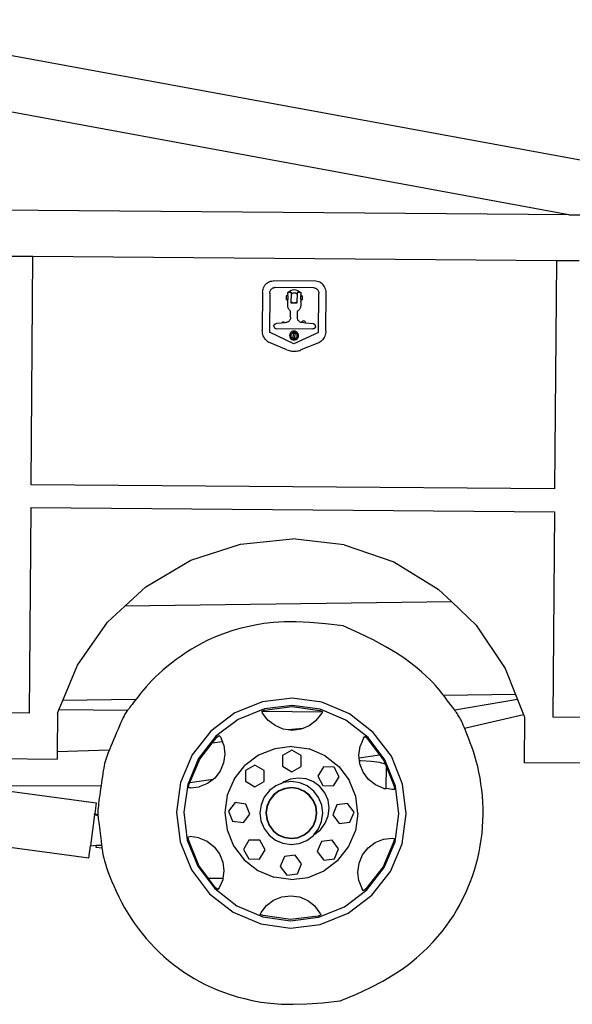
# Model space of a CAD drawing. Units: feet. Extents: x 27.5 to 76.4, y 30.9 to 52.9.
# Drawn here: x 54.2 to 58.3, y 31.5 to 38.7 of the extents above; entities that cross this region are included whole.
import ezdxf

# ---------------------------------------------------------------- set-up
doc = ezdxf.new("R2010")
doc.units = ezdxf.units.FT
doc.header["$MEASUREMENT"] = 0
doc.layers.add('Edges', color=7, linetype='Continuous')

# ---------------------------------------------------------------- blocks, each defined once
blk = doc.blocks.new('Bucket Truck rs')
at = {"layer": 'Edges'}
for p, q in [((7.2699, 1.4985), (-0.5909, 2.8779)), ((4.9232, 1.4985), (-0.9789, 2.5358)), ((4.9232, 1.4985), (-0.8071, 1.4985)), ((4.9232, 1.4985), (7.2699, 1.4985)), ((0.8444, 1.1652), (1.0111, 1.1652)), ((1.0111, -0.5015), (1.0111, 1.1652)), ((1.0111, 1.1652), (4.8341, 1.1652)), ((4.8341, 1.1652), (4.8341, -0.5015)), ((4.8341, 1.1652), (5.0008, 1.1652)), ((2.6915, 0.9268), (2.6935, 0.9373)), ((2.6935, 0.9373), (2.6967, 0.9476)), ((2.6967, 0.9476), (2.701, 0.9572)), ((2.701, 0.9572), (2.7065, 0.9662)), ((2.7065, 0.9662), (2.7131, 0.9743)), ((2.7131, 0.9743), (2.7205, 0.9814)), ((2.7205, 0.9814), (2.7287, 0.9874)), ((2.7287, 0.9874), (2.7376, 0.9922)), ((2.7376, 0.9922), (2.747, 0.9957)), ((2.747, 0.9957), (2.7567, 0.9978)), ((2.7478, 0.9296), (2.7505, 0.9342)), ((2.7505, 0.9342), (2.7538, 0.9383)), ((2.7538, 0.9383), (2.7576, 0.9419)), ((2.7567, 0.9978), (2.7666, 0.9985)), ((2.7576, 0.9419), (2.7618, 0.9449)), ((2.7618, 0.9449), (2.7662, 0.9473)), ((2.7662, 0.9473), (2.771, 0.9491)), ((3.0786, 0.9985), (2.7666, 0.9985)), ((2.771, 0.9491), (2.7759, 0.9501)), ((2.7759, 0.9501), (2.7809, 0.9505)), ((2.7811, 0.9504), (2.7809, 0.9505)), ((3.0635, 0.9505), (2.7811, 0.9504)), ((2.9215, 0.935), (2.9075, 0.933)), ((2.9355, 0.933), (2.9215, 0.935)), ((3.0635, 0.9505), (3.0685, 0.9501)), ((3.0685, 0.9501), (3.0734, 0.9491)), ((3.0734, 0.9491), (3.0782, 0.9473)), ((3.0782, 0.9473), (3.0827, 0.9449)), ((3.0885, 0.9978), (3.0786, 0.9985)), ((3.0827, 0.9449), (3.0868, 0.9419)), ((3.0868, 0.9419), (3.0906, 0.9383)), ((3.0982, 0.9957), (3.0885, 0.9978)), ((3.0906, 0.9383), (3.0939, 0.9342)), ((3.0939, 0.9342), (3.0967, 0.9296)), ((3.1076, 0.9922), (3.0982, 0.9957)), ((3.1165, 0.9874), (3.1076, 0.9922)), ((3.1247, 0.9814), (3.1165, 0.9874)), ((3.1321, 0.9743), (3.1247, 0.9814)), ((3.1387, 0.9662), (3.1321, 0.9743)), ((3.1442, 0.9572), (3.1387, 0.9662)), ((3.1485, 0.9476), (3.1442, 0.9572)), ((3.1517, 0.9373), (3.1485, 0.9476)), ((3.1537, 0.9268), (3.1517, 0.9373)), ((2.6909, 0.916), (2.6915, 0.9268)), ((2.6909, 0.916), (2.6909, 0.6368)), ((2.7426, 0.9088), (2.743, 0.9142)), ((2.7426, 0.9088), (2.7426, 0.6243)), ((2.743, 0.9142), (2.7439, 0.9196)), ((2.7439, 0.9196), (2.7455, 0.9247)), ((2.7455, 0.9247), (2.7478, 0.9296)), ((2.8693, 0.8915), (2.8632, 0.8915)), ((2.8632, 0.8915), (2.8632, 0.8645)), ((2.8688, 0.8645), (2.8632, 0.8645)), ((2.8688, 0.8649), (2.8688, 0.8645)), ((2.8747, 0.8645), (2.8688, 0.8645)), ((2.8688, 0.8645), (2.8693, 0.8608)), ((2.8693, 0.8913), (2.8692, 0.891)), ((2.8747, 0.9055), (2.8693, 0.8915)), ((2.8747, 0.8915), (2.8693, 0.8915)), ((2.8693, 0.8915), (2.8693, 0.8913)), ((2.8747, 0.9176), (2.8831, 0.9176)), ((2.8747, 0.9056), (2.8747, 0.9176)), ((2.8747, 0.9056), (2.8747, 0.9055)), ((2.8747, 0.8915), (2.8747, 0.9055)), ((2.8747, 0.8915), (2.8747, 0.8645)), ((2.8747, 0.8466), (2.8747, 0.8645)), ((2.8833, 0.9177), (2.8831, 0.9176)), ((2.8831, 0.9176), (2.8983, 0.9176)), ((2.8944, 0.9271), (2.8833, 0.9177)), ((2.9075, 0.933), (2.8944, 0.9271)), ((2.8983, 0.9176), (2.8983, 0.9014)), ((2.9051, 0.907), (2.8983, 0.9014)), ((2.8983, 0.9014), (2.8983, 0.8508)), ((2.913, 0.9106), (2.9051, 0.907)), ((2.9215, 0.9118), (2.913, 0.9106)), ((2.93, 0.9106), (2.9215, 0.9118)), ((2.9379, 0.907), (2.93, 0.9106)), ((2.9485, 0.9271), (2.9355, 0.933)), ((2.9447, 0.9014), (2.9379, 0.907)), ((2.9447, 0.9176), (2.9598, 0.9176)), ((2.9447, 0.9014), (2.9447, 0.9176)), ((2.9447, 0.8507), (2.9447, 0.9014)), ((2.9597, 0.9177), (2.9485, 0.9271)), ((2.9598, 0.9176), (2.9597, 0.9177)), ((2.9598, 0.9176), (2.9702, 0.9176)), ((2.9702, 0.9176), (2.9702, 0.9006)), ((2.9736, 0.8915), (2.9702, 0.9006)), ((2.9702, 0.9006), (2.9702, 0.8915)), ((2.9702, 0.8915), (2.9736, 0.8915)), ((2.9702, 0.8645), (2.9702, 0.8915)), ((2.9702, 0.8645), (2.9741, 0.8645)), ((2.9702, 0.8645), (2.9702, 0.8515)), ((2.9736, 0.8915), (2.9817, 0.8915)), ((2.9737, 0.8913), (2.9736, 0.8915)), ((2.9737, 0.891), (2.9737, 0.8913)), ((2.9737, 0.8608), (2.9741, 0.8645)), ((2.9741, 0.8645), (2.9742, 0.8649)), ((2.9741, 0.8645), (2.9817, 0.8645)), ((2.9817, 0.8645), (2.9817, 0.8915)), ((3.0967, 0.9296), (3.0989, 0.9247)), ((3.0989, 0.9247), (3.1005, 0.9196)), ((3.1005, 0.9196), (3.1014, 0.9142)), ((3.1014, 0.9142), (3.1018, 0.9088)), ((3.1018, 0.6243), (3.1018, 0.9088)), ((3.1543, 0.916), (3.1537, 0.9268)), ((3.1543, 0.6368), (3.1543, 0.916)), ((2.8693, 0.8608), (2.8747, 0.8466)), ((2.8747, 0.8466), (2.8747, 0.8465)), ((2.8747, 0.8217), (2.8747, 0.8465)), ((2.8749, 0.8175), (2.8747, 0.8217)), ((2.8754, 0.8134), (2.8749, 0.8175)), ((2.8762, 0.8093), (2.8754, 0.8134)), ((2.8773, 0.8053), (2.8762, 0.8093)), ((2.8786, 0.8014), (2.8773, 0.8053)), ((2.8803, 0.7977), (2.8786, 0.8014)), ((2.8823, 0.794), (2.8803, 0.7977)), ((2.8846, 0.7905), (2.8823, 0.794)), ((2.8871, 0.7872), (2.8846, 0.7905)), ((2.8983, 0.8508), (2.9051, 0.8451)), ((2.8983, 0.8508), (2.8983, 0.8403)), ((2.8983, 0.8403), (2.9215, 0.8403)), ((2.9051, 0.8451), (2.913, 0.8415)), ((2.913, 0.8415), (2.9215, 0.8403)), ((2.9215, 0.8403), (2.93, 0.8415)), ((2.9215, 0.8403), (2.9447, 0.8403)), ((2.93, 0.8415), (2.9379, 0.8451)), ((2.9379, 0.8451), (2.9447, 0.8507)), ((2.9447, 0.8403), (2.9447, 0.8507)), ((2.959, 0.7904), (2.9562, 0.7871)), ((2.9615, 0.794), (2.959, 0.7904)), ((2.9638, 0.7978), (2.9615, 0.794)), ((2.9657, 0.8017), (2.9638, 0.7978)), ((2.9673, 0.8058), (2.9657, 0.8017)), ((2.9685, 0.81), (2.9673, 0.8058)), ((2.9694, 0.8143), (2.9685, 0.81)), ((2.97, 0.8187), (2.9694, 0.8143)), ((2.9702, 0.8231), (2.97, 0.8187)), ((2.9702, 0.8515), (2.9737, 0.8608)), ((2.9702, 0.8515), (2.9702, 0.8231)), ((2.8898, 0.7841), (2.8871, 0.7872)), ((2.8928, 0.7812), (2.8898, 0.7841)), ((2.8935, 0.7195), (2.8916, 0.7154)), ((2.896, 0.7786), (2.8928, 0.7812)), ((2.8949, 0.7239), (2.8935, 0.7195)), ((2.8957, 0.7284), (2.8949, 0.7239)), ((2.896, 0.7329), (2.8957, 0.7284)), ((2.896, 0.7329), (2.896, 0.7786)), ((2.9497, 0.7811), (2.9462, 0.7786)), ((2.9462, 0.7329), (2.9462, 0.7786)), ((2.9465, 0.7284), (2.9462, 0.7329)), ((2.9473, 0.7239), (2.9465, 0.7284)), ((2.9487, 0.7196), (2.9473, 0.7239)), ((2.9505, 0.7155), (2.9487, 0.7196)), ((2.9531, 0.784), (2.9497, 0.7811)), ((2.9531, 0.784), (2.9562, 0.7871)), ((2.775, 0.6685), (2.7752, 0.6709)), ((2.775, 0.6685), (2.7752, 0.6662)), ((2.7752, 0.6709), (2.7756, 0.6733)), ((2.7752, 0.6662), (2.7756, 0.664)), ((2.7756, 0.6733), (2.7764, 0.6756)), ((2.7756, 0.664), (2.7764, 0.6618)), ((2.7764, 0.6756), (2.7774, 0.6778)), ((2.7764, 0.6618), (2.7774, 0.6598)), ((2.7774, 0.6778), (2.7787, 0.6798)), ((2.7774, 0.6598), (2.7786, 0.6579)), ((2.7786, 0.6579), (2.7801, 0.6562)), ((2.7787, 0.6798), (2.7802, 0.6817)), ((2.7801, 0.6562), (2.7818, 0.6547)), ((2.7802, 0.6817), (2.782, 0.6834)), ((2.7818, 0.6547), (2.7837, 0.6534)), ((2.782, 0.6834), (2.7839, 0.6848)), ((2.7837, 0.6534), (2.7858, 0.6524)), ((2.7839, 0.6848), (2.786, 0.686)), ((2.7858, 0.6524), (2.7879, 0.6517)), ((2.786, 0.686), (2.7883, 0.6869)), ((2.7879, 0.6517), (2.7901, 0.6513)), ((2.7883, 0.6869), (2.7906, 0.6875)), ((2.7901, 0.6513), (2.7924, 0.6511)), ((2.7906, 0.6875), (2.793, 0.6879)), ((2.7924, 0.6511), (3.0594, 0.6511)), ((2.8319, 0.6922), (2.793, 0.6879)), ((2.8555, 0.6949), (2.8319, 0.6922)), ((2.8338, 0.6948), (2.8319, 0.6922)), ((2.837, 0.6972), (2.8338, 0.6948)), ((2.8407, 0.6988), (2.837, 0.6972)), ((2.8447, 0.6993), (2.8407, 0.6988)), ((2.8487, 0.6988), (2.8447, 0.6993)), ((2.8525, 0.6972), (2.8487, 0.6988)), ((2.8555, 0.6949), (2.8525, 0.6972)), ((2.8627, 0.6957), (2.8555, 0.6949)), ((2.8671, 0.6964), (2.8627, 0.6957)), ((2.8715, 0.6978), (2.8671, 0.6964)), ((2.8757, 0.6996), (2.8715, 0.6978)), ((2.8796, 0.7019), (2.8757, 0.6996)), ((2.8832, 0.7047), (2.8796, 0.7019)), ((2.8864, 0.7079), (2.8832, 0.7047)), ((2.8893, 0.7115), (2.8864, 0.7079)), ((2.8916, 0.7154), (2.8893, 0.7115)), ((2.9529, 0.7116), (2.9505, 0.7155)), ((2.9558, 0.708), (2.9529, 0.7116)), ((2.959, 0.7049), (2.9558, 0.708)), ((2.9626, 0.7021), (2.959, 0.7049)), ((2.9665, 0.6998), (2.9626, 0.7021)), ((2.9707, 0.698), (2.9665, 0.6998)), ((2.9751, 0.6967), (2.9707, 0.698)), ((2.9763, 0.6965), (2.9751, 0.6967)), ((2.9778, 0.7006), (2.9763, 0.6968)), ((2.9763, 0.6968), (2.9763, 0.6965)), ((2.9795, 0.696), (2.9763, 0.6965)), ((2.9803, 0.7038), (2.9778, 0.7006)), ((3.0066, 0.6933), (2.9795, 0.696)), ((2.9835, 0.7062), (2.9803, 0.7038)), ((2.9872, 0.7078), (2.9835, 0.7062)), ((2.9912, 0.7083), (2.9872, 0.7078)), ((2.9952, 0.7078), (2.9912, 0.7083)), ((2.9989, 0.7062), (2.9952, 0.7078)), ((3.0021, 0.7038), (2.9989, 0.7062)), ((3.0046, 0.7006), (3.0021, 0.7038)), ((3.0061, 0.6968), (3.0046, 0.7006)), ((3.0066, 0.6933), (3.0061, 0.6968)), ((3.0628, 0.6876), (3.0066, 0.6933)), ((3.0619, 0.6512), (3.0594, 0.6511)), ((3.0643, 0.6517), (3.0619, 0.6512)), ((3.0651, 0.6872), (3.0628, 0.6876)), ((3.0666, 0.6524), (3.0643, 0.6517)), ((3.0674, 0.6866), (3.0651, 0.6872)), ((3.0689, 0.6533), (3.0666, 0.6524)), ((3.0696, 0.6856), (3.0674, 0.6866)), ((3.071, 0.6546), (3.0689, 0.6533)), ((3.0716, 0.6844), (3.0696, 0.6856)), ((3.0729, 0.656), (3.071, 0.6546)), ((3.0735, 0.683), (3.0716, 0.6844)), ((3.0747, 0.6577), (3.0729, 0.656)), ((3.0751, 0.6814), (3.0735, 0.683)), ((3.0763, 0.6596), (3.0747, 0.6577)), ((3.0766, 0.6795), (3.0751, 0.6814)), ((3.0776, 0.6616), (3.0763, 0.6596)), ((3.0778, 0.6775), (3.0766, 0.6795)), ((3.0787, 0.6638), (3.0776, 0.6616)), ((3.0788, 0.6754), (3.0778, 0.6775)), ((3.0796, 0.6661), (3.0787, 0.6638)), ((3.0795, 0.6731), (3.0788, 0.6754)), ((3.08, 0.6708), (3.0795, 0.6731)), ((3.0801, 0.6685), (3.0796, 0.6661)), ((3.0801, 0.6685), (3.08, 0.6708)), ((2.6913, 0.627), (2.6909, 0.6368)), ((2.6927, 0.6174), (2.6913, 0.627)), ((2.6949, 0.608), (2.6927, 0.6174)), ((2.6981, 0.5988), (2.6949, 0.608)), ((2.702, 0.5901), (2.6981, 0.5988)), ((2.7067, 0.5818), (2.702, 0.5901)), ((2.7122, 0.5741), (2.7067, 0.5818)), ((2.9222, 0.5413), (2.7426, 0.6243)), ((2.7434, 0.6246), (2.7434, 0.6248)), ((2.891, 0.6096), (2.8899, 0.6011)), ((2.8899, 0.6011), (2.891, 0.5926)), ((2.8942, 0.6175), (2.891, 0.6096)), ((2.891, 0.5926), (2.8942, 0.5847)), ((2.8995, 0.6243), (2.8942, 0.6175)), ((2.8942, 0.5847), (2.8995, 0.5779)), ((2.9, 0.6063), (2.8992, 0.6003)), ((2.8992, 0.6003), (2.9, 0.5943)), ((2.9063, 0.6295), (2.8995, 0.6243)), ((2.8995, 0.5779), (2.9063, 0.5726)), ((2.9023, 0.6119), (2.9, 0.6063)), ((2.9, 0.5943), (2.9023, 0.5888)), ((2.906, 0.6167), (2.9023, 0.6119)), ((2.9023, 0.5888), (2.906, 0.584)), ((2.9108, 0.6204), (2.906, 0.6167)), ((2.906, 0.584), (2.9108, 0.5803)), ((2.9142, 0.6328), (2.9063, 0.6295)), ((2.9163, 0.6227), (2.9108, 0.6204)), ((2.9108, 0.5803), (2.9163, 0.578)), ((2.9227, 0.6339), (2.9142, 0.6328)), ((2.9223, 0.6235), (2.9163, 0.6227)), ((2.9163, 0.578), (2.9223, 0.5772)), ((2.9177, 0.5833), (2.9177, 0.6181)), ((2.9177, 0.6181), (2.9274, 0.6181)), ((2.9274, 0.5833), (2.9177, 0.5833)), ((3.1018, 0.6243), (2.9222, 0.5413)), ((2.9283, 0.6227), (2.9223, 0.6235)), ((2.9223, 0.5772), (2.9283, 0.578)), ((2.9312, 0.6328), (2.9227, 0.6339)), ((2.9274, 0.6181), (2.9274, 0.5833)), ((2.9339, 0.6204), (2.9283, 0.6227)), ((2.9283, 0.578), (2.9339, 0.5803)), ((2.9391, 0.6295), (2.9312, 0.6328)), ((2.9387, 0.6167), (2.9339, 0.6204)), ((2.9339, 0.5803), (2.9387, 0.584)), ((2.9424, 0.6119), (2.9387, 0.6167)), ((2.9387, 0.584), (2.9424, 0.5888)), ((2.9459, 0.6243), (2.9391, 0.6295)), ((2.9391, 0.5726), (2.9459, 0.5779)), ((2.9447, 0.6063), (2.9424, 0.6119)), ((2.9424, 0.5888), (2.9447, 0.5943)), ((2.9455, 0.6003), (2.9447, 0.6063)), ((2.9447, 0.5943), (2.9455, 0.6003)), ((2.9511, 0.6175), (2.9459, 0.6243)), ((2.9459, 0.5779), (2.9511, 0.5847)), ((2.9544, 0.6096), (2.9511, 0.6175)), ((2.9511, 0.5847), (2.9544, 0.5926)), ((2.9555, 0.6011), (2.9544, 0.6096)), ((2.9544, 0.5926), (2.9555, 0.6011)), ((3.1385, 0.5818), (3.133, 0.5741)), ((3.1432, 0.5901), (3.1385, 0.5818)), ((3.1471, 0.5988), (3.1432, 0.5901)), ((3.1503, 0.608), (3.1471, 0.5988)), ((3.1525, 0.6174), (3.1503, 0.608)), ((3.1539, 0.627), (3.1525, 0.6174)), ((3.1543, 0.6368), (3.1539, 0.627)), ((2.7184, 0.567), (2.7122, 0.5741)), ((2.7252, 0.5607), (2.7184, 0.567)), ((2.7325, 0.5551), (2.7252, 0.5607)), ((2.7403, 0.5504), (2.7325, 0.5551)), ((2.7486, 0.5466), (2.7403, 0.5504)), ((2.8718, 0.497), (2.7486, 0.5466)), ((2.9063, 0.5726), (2.9142, 0.5694)), ((2.9142, 0.5694), (2.9227, 0.5682)), ((2.9227, 0.5682), (2.9312, 0.5694)), ((2.9312, 0.5694), (2.9391, 0.5726)), ((3.0966, 0.5466), (2.9734, 0.497)), ((3.1049, 0.5504), (3.0966, 0.5466)), ((3.1127, 0.5551), (3.1049, 0.5504)), ((3.12, 0.5607), (3.1127, 0.5551)), ((3.1268, 0.567), (3.12, 0.5607)), ((3.133, 0.5741), (3.1268, 0.567)), ((2.8718, 0.497), (2.88, 0.494)), ((2.88, 0.494), (2.8883, 0.4915)), ((2.8883, 0.4915), (2.8968, 0.4896)), ((2.8968, 0.4896), (2.9054, 0.4882)), ((2.9054, 0.4882), (2.914, 0.4874)), ((2.914, 0.4874), (2.9226, 0.4871)), ((2.9226, 0.4871), (2.9312, 0.4874)), ((2.9312, 0.4874), (2.9399, 0.4882)), ((2.9399, 0.4882), (2.9484, 0.4896)), ((2.9484, 0.4896), (2.9569, 0.4915)), ((2.9569, 0.4915), (2.9652, 0.494)), ((2.9652, 0.494), (2.9734, 0.497)), ((4.8341, -0.5015), (1.0111, -0.5015)), ((1.0111, -0.6682), (1.0111, -2.1682)), ((1.0111, -0.6682), (4.8341, -0.6682)), ((4.8341, -0.6682), (4.8341, -2.1682)), ((2.1817, -1.0435), (2.5434, -0.9223)), ((2.5434, -0.9223), (2.9226, -0.8813)), ((3.3019, -0.9223), (2.9226, -0.8813)), ((3.3019, -0.9223), (3.6635, -1.0435)), ((1.8543, -1.2391), (2.1817, -1.0435)), ((3.6635, -1.0435), (3.991, -1.2391)), ((1.7023, -1.3819), (1.8543, -1.2391)), ((3.991, -1.2391), (4.0897, -1.3318)), ((4.0897, -1.3318), (1.7023, -1.3819)), ((4.0897, -1.3318), (4.269, -1.5002)), ((1.5762, -1.5002), (1.7023, -1.3819)), ((1.3604, -1.8148), (1.5762, -1.5002)), ((4.269, -1.5002), (4.4848, -1.8148)), ((1.2552, -2.0737), (1.3604, -1.8148)), ((4.4848, -1.8148), (4.5619, -2.0044)), ((4.5619, -2.0044), (4.0361, -2.0155)), ((4.5619, -2.0044), (4.5769, -2.0414)), ((1.2271, -2.1431), (1.2552, -2.0737)), ((1.7895, -2.0625), (1.2552, -2.0737)), ((2.7136, -2.0711), (2.5112, -2.1549)), ((2.9309, -2.0425), (2.7136, -2.0711)), ((3.1481, -2.0711), (2.9309, -2.0425)), ((3.3505, -2.1549), (3.1481, -2.0711)), ((4.5769, -2.0414), (4.1178, -2.1219)), ((4.5769, -2.0414), (4.6211, -2.1504)), ((1.2169, -2.1682), (1.2271, -2.1431)), ((1.7277, -2.1431), (1.2271, -2.1431)), ((2.7276, -2.1231), (2.5381, -2.2016)), ((2.7094, -2.1403), (2.7299, -2.1318)), ((2.7106, -2.1431), (2.7094, -2.1403)), ((3.1511, -2.1431), (2.7106, -2.1431)), ((2.7151, -2.1539), (2.7106, -2.1431)), ((2.7547, -2.2055), (2.7151, -2.1539)), ((2.9309, -2.0963), (2.7276, -2.1231)), ((2.7299, -2.1318), (2.9309, -2.1053)), ((3.1341, -2.1231), (2.9309, -2.0963)), ((2.9309, -2.1053), (3.1318, -2.1318)), ((3.107, -2.2055), (3.1466, -2.1539)), ((3.1318, -2.1318), (3.1523, -2.1403)), ((3.3236, -2.2016), (3.1341, -2.1231)), ((3.1511, -2.1431), (3.1466, -2.1539)), ((3.1523, -2.1403), (3.1511, -2.1431)), ((4.1898, -2.2518), (4.6211, -2.1504)), ((4.6211, -2.1504), (4.6284, -2.1682)), ((1.0111, -2.1682), (-3.6294, -2.1682)), ((1.2169, -2.1682), (1.2169, -2.4484)), ((2.5112, -2.1549), (2.3374, -2.2883)), ((2.5381, -2.2016), (2.3755, -2.3264)), ((2.8063, -2.2451), (2.7547, -2.2055)), ((3.107, -2.2055), (3.0554, -2.2451)), ((3.4862, -2.3264), (3.3236, -2.2016)), ((3.5243, -2.2883), (3.3505, -2.1549)), ((4.6284, -2.1682), (4.6284, -2.5015)), ((7.1674, -2.1682), (4.8341, -2.1682)), ((2.3374, -2.2883), (2.204, -2.4621)), ((2.8664, -2.27), (2.8063, -2.2451)), ((2.9021, -2.2747), (2.8664, -2.27)), ((3.0097, -2.2641), (2.9021, -2.2747)), ((2.9309, -2.2785), (2.9021, -2.2747)), ((2.9953, -2.27), (2.9309, -2.2785)), ((3.0097, -2.2641), (2.9953, -2.27)), ((3.0554, -2.2451), (3.0097, -2.2641)), ((3.6577, -2.4621), (3.5243, -2.2883)), ((2.3755, -2.3264), (2.2507, -2.489)), ((2.3486, -2.3761), (2.3818, -2.3327)), ((2.4228, -2.3658), (2.3486, -2.3761)), ((2.3818, -2.3327), (2.3994, -2.3192)), ((2.3994, -2.3192), (2.4084, -2.331)), ((2.4084, -2.331), (2.4228, -2.3658)), ((2.4333, -2.3911), (2.4228, -2.3658)), ((3.4533, -2.331), (3.4284, -2.3911)), ((3.4533, -2.331), (3.4623, -2.3192)), ((3.4799, -2.3327), (3.4623, -2.3192)), ((3.4799, -2.3327), (3.571, -2.4515)), ((3.611, -2.489), (3.4862, -2.3264)), ((1.5965, -2.4339), (1.2169, -2.4484)), ((2.2584, -2.4935), (2.3486, -2.3761)), ((2.4333, -2.3911), (2.4418, -2.4555)), ((2.8053, -2.4131), (2.6882, -2.4615)), ((2.9309, -2.3965), (2.8053, -2.4131)), ((2.9309, -2.4228), (2.8627, -2.4621)), ((2.9309, -2.3965), (3.0564, -2.4131)), ((2.999, -2.4621), (2.9309, -2.4228)), ((3.1735, -2.4615), (3.0564, -2.4131)), ((3.4199, -2.4555), (3.4284, -2.3911)), ((0.3593, -2.5015), (1.2169, -2.5015)), ((1.2169, -2.4484), (1.2169, -2.5015)), ((2.204, -2.4621), (2.1201, -2.6645)), ((2.2507, -2.489), (2.1722, -2.6785)), ((2.1872, -2.6655), (2.2584, -2.4935)), ((2.4418, -2.4555), (2.4333, -2.52)), ((2.6882, -2.4615), (2.5877, -2.5387)), ((2.8627, -2.4621), (2.8627, -2.5408)), ((2.999, -2.5408), (2.999, -2.4621)), ((3.1735, -2.4615), (3.274, -2.5387)), ((3.4224, -2.4745), (3.4199, -2.4555)), ((3.4224, -2.4745), (3.571, -2.4515)), ((3.4253, -2.4967), (3.4224, -2.4745)), ((3.4344, -2.4967), (3.4253, -2.4967)), ((3.4284, -2.52), (3.4253, -2.4967)), ((3.5099, -2.5), (3.4344, -2.4967)), ((3.5747, -2.5091), (3.5099, -2.5)), ((3.571, -2.4515), (3.6033, -2.4935)), ((3.6139, -2.5192), (3.5747, -2.5091)), ((3.6033, -2.4935), (3.6139, -2.5192)), ((3.6895, -2.6785), (3.611, -2.489)), ((3.7416, -2.6645), (3.6577, -2.4621)), ((7.5008, -2.5015), (4.6284, -2.5015)), ((2.4084, -2.5801), (2.3688, -2.6317)), ((2.4333, -2.52), (2.4084, -2.5801)), ((2.5106, -2.6391), (2.5877, -2.5387)), ((2.6619, -2.5342), (2.5938, -2.5735)), ((2.5938, -2.5735), (2.5938, -2.6522)), ((2.7301, -2.5735), (2.6619, -2.5342)), ((2.7301, -2.6522), (2.7301, -2.5735)), ((2.8627, -2.5408), (2.9309, -2.5801)), ((2.9309, -2.5801), (2.999, -2.5408)), ((3.162, -2.5438), (3.1211, -2.611)), ((3.2407, -2.5456), (3.162, -2.5438)), ((3.2784, -2.6147), (3.2407, -2.5456)), ((3.274, -2.5387), (3.3511, -2.6391)), ((3.4533, -2.5801), (3.4284, -2.52)), ((3.4929, -2.6317), (3.4533, -2.5801)), ((3.6139, -2.5192), (3.62, -2.534)), ((3.62, -2.534), (3.62, -2.6983)), ((3.62, -2.534), (3.6808, -2.6808)), ((1.4547, -3.2223), (-3.1912, -2.6364)), ((2.1872, -2.6655), (2.325, -2.6442)), ((2.3508, -2.6456), (2.3172, -2.6713)), ((2.325, -2.6442), (2.3595, -2.6389)), ((2.3508, -2.6456), (2.325, -2.6442)), ((2.3595, -2.6389), (2.3508, -2.6456)), ((2.3688, -2.6317), (2.3595, -2.6389)), ((2.5106, -2.6391), (2.4622, -2.7562)), ((2.5938, -2.6522), (2.6619, -2.6915)), ((2.6619, -2.6915), (2.7301, -2.6522)), ((2.9228, -2.6347), (2.8697, -2.658)), ((2.9309, -2.6526), (2.8715, -2.6604)), ((2.9801, -2.6259), (2.9228, -2.6347)), ((2.9902, -2.6604), (2.9309, -2.6526)), ((3.0376, -2.6323), (2.9801, -2.6259)), ((3.0916, -2.6533), (3.0376, -2.6323)), ((3.1383, -2.6876), (3.0916, -2.6533)), ((3.1211, -2.611), (3.1589, -2.68)), ((3.2375, -2.6819), (3.2784, -2.6147)), ((3.3995, -2.7562), (3.3511, -2.6391)), ((3.5445, -2.6713), (3.4929, -2.6317)), ((0.5951, -2.7036), (1.5397, -2.6906)), ((0.5951, -2.7036), (1.5045, -2.8183)), ((2.1201, -2.6645), (2.0915, -2.8818)), ((2.1722, -2.6785), (2.1454, -2.8818)), ((2.178, -2.7028), (2.1809, -2.6808)), ((2.1926, -2.7047), (2.178, -2.7028)), ((2.1809, -2.6808), (2.1872, -2.6655)), ((2.1926, -2.7047), (2.2571, -2.6962)), ((2.3172, -2.6713), (2.2571, -2.6962)), ((2.7688, -2.7197), (2.7324, -2.7672)), ((2.8163, -2.6833), (2.7688, -2.7197)), ((2.8378, -2.7205), (2.7992, -2.7501)), ((2.8391, -2.7228), (2.801, -2.7519)), ((2.8615, -2.6646), (2.8163, -2.6833)), ((2.8827, -2.7019), (2.8378, -2.7205)), ((2.8833, -2.7044), (2.8391, -2.7228)), ((2.8697, -2.658), (2.8615, -2.6646)), ((2.8715, -2.6604), (2.8615, -2.6646)), ((2.9309, -2.6956), (2.8827, -2.7019)), ((2.9309, -2.6982), (2.8833, -2.7044)), ((2.979, -2.7019), (2.9309, -2.6956)), ((2.9784, -2.7044), (2.9309, -2.6982)), ((3.0227, -2.7228), (2.9784, -2.7044)), ((3.0239, -2.7205), (2.979, -2.7019)), ((3.0454, -2.6833), (2.9902, -2.6604)), ((3.0607, -2.7519), (3.0227, -2.7228)), ((3.0625, -2.7501), (3.0239, -2.7205)), ((3.0929, -2.7197), (3.0454, -2.6833)), ((3.1293, -2.7672), (3.0929, -2.7197)), ((3.1745, -2.7328), (3.1383, -2.6876)), ((3.1589, -2.68), (3.2375, -2.6819)), ((3.6046, -2.6962), (3.5445, -2.6713)), ((3.6046, -2.6962), (3.62, -2.6983)), ((3.6691, -2.7047), (3.62, -2.6983)), ((3.6837, -2.7028), (3.6691, -2.7047)), ((3.6808, -2.6808), (3.6837, -2.7028)), ((3.7163, -2.8818), (3.6895, -2.6785)), ((3.7702, -2.8818), (3.7416, -2.6645)), ((2.4622, -2.7562), (2.4456, -2.8818)), ((2.7324, -2.7672), (2.7095, -2.8224)), ((2.7696, -2.7887), (2.751, -2.8336)), ((2.7719, -2.79), (2.7535, -2.8342)), ((2.7992, -2.7501), (2.7696, -2.7887)), ((2.801, -2.7519), (2.7719, -2.79)), ((3.0899, -2.79), (3.0607, -2.7519)), ((3.0921, -2.7887), (3.0625, -2.7501)), ((3.1082, -2.8342), (3.0899, -2.79)), ((3.1107, -2.8336), (3.0921, -2.7887)), ((3.1522, -2.8224), (3.1293, -2.7672)), ((3.1978, -2.7859), (3.1745, -2.7328)), ((3.2066, -2.8432), (3.1978, -2.7859)), ((3.4161, -2.8818), (3.3995, -2.7562)), ((1.5045, -2.8183), (1.4949, -2.8967)), ((2.5204, -2.8091), (2.4725, -2.8715)), ((2.4725, -2.8715), (2.5026, -2.9442)), ((2.5984, -2.8193), (2.5204, -2.8091)), ((2.6286, -2.892), (2.5984, -2.8193)), ((2.7095, -2.8224), (2.7017, -2.8818)), ((2.751, -2.8336), (2.7447, -2.8818)), ((2.7535, -2.8342), (2.7473, -2.8818)), ((3.1145, -2.8818), (3.1082, -2.8342)), ((3.117, -2.8818), (3.1107, -2.8336)), ((3.16, -2.8818), (3.1522, -2.8224)), ((3.2002, -2.9007), (3.2066, -2.8432)), ((3.2633, -2.8193), (3.2332, -2.892)), ((3.3413, -2.8091), (3.2633, -2.8193)), ((3.3892, -2.8715), (3.3413, -2.8091)), ((3.3591, -2.9442), (3.3892, -2.8715)), ((1.4941, -2.903), (1.4659, -3.1314)), ((1.4941, -2.903), (1.4949, -2.8967)), ((1.5186, -2.9124), (1.4941, -2.903)), ((1.4949, -2.8967), (1.5176, -2.9052)), ((2.0915, -2.8818), (2.1201, -3.099)), ((2.1454, -2.8818), (2.1722, -3.085)), ((2.4456, -2.8818), (2.4622, -3.0073)), ((2.5026, -2.9442), (2.5807, -2.9545)), ((2.5807, -2.9545), (2.6286, -2.892)), ((2.7017, -2.8818), (2.7095, -2.9411)), ((2.7095, -2.9411), (2.7324, -2.9963)), ((2.7447, -2.8818), (2.751, -2.9299)), ((2.7473, -2.8818), (2.7535, -2.9293)), ((2.751, -2.9299), (2.7696, -2.9748)), ((2.7535, -2.9293), (2.7719, -2.9736)), ((3.0899, -2.9736), (3.1082, -2.9293)), ((3.0921, -2.9748), (3.1107, -2.9299)), ((3.1082, -2.9293), (3.1145, -2.8818)), ((3.1107, -2.9299), (3.117, -2.8818)), ((3.1293, -2.9963), (3.1522, -2.9411)), ((3.1522, -2.9411), (3.16, -2.8818)), ((3.1792, -2.9547), (3.2002, -2.9007)), ((3.2332, -2.892), (3.2811, -2.9545)), ((3.2811, -2.9545), (3.3591, -2.9442)), ((3.4161, -2.8818), (3.3995, -3.0073)), ((3.6895, -3.085), (3.7163, -2.8818)), ((3.7416, -3.099), (3.7702, -2.8818)), ((2.4622, -3.0073), (2.5106, -3.1244)), ((2.7324, -2.9963), (2.7688, -3.0438)), ((2.7696, -2.9748), (2.7992, -3.0134)), ((2.7719, -2.9736), (2.801, -3.0116)), ((2.7992, -3.0134), (2.8378, -3.043)), ((2.801, -3.0116), (2.8391, -3.0408)), ((3.0227, -3.0408), (3.0607, -3.0116)), ((3.0239, -3.043), (3.0625, -3.0134)), ((3.0607, -3.0116), (3.0899, -2.9736)), ((3.0625, -3.0134), (3.0921, -2.9748)), ((3.0966, -3.039), (3.1293, -2.9963)), ((3.0997, -3.0377), (3.1449, -3.0014)), ((3.1449, -3.0014), (3.1792, -2.9547)), ((3.3511, -3.1244), (3.3995, -3.0073)), ((2.1722, -3.085), (2.2507, -3.2745)), ((2.178, -3.0607), (2.1926, -3.0588)), ((2.1809, -3.0827), (2.178, -3.0607)), ((2.2584, -3.27), (2.1809, -3.0827)), ((2.2571, -3.0673), (2.1926, -3.0588)), ((2.2571, -3.0673), (2.3172, -3.0922)), ((2.6226, -3.0825), (2.5832, -3.1507)), ((2.7013, -3.0825), (2.6226, -3.0825)), ((2.7406, -3.1507), (2.7013, -3.0825)), ((2.7688, -3.0438), (2.8163, -3.0802)), ((2.8163, -3.0802), (2.8715, -3.1031)), ((2.8378, -3.043), (2.8827, -3.0616)), ((2.8391, -3.0408), (2.8833, -3.0591)), ((2.8827, -3.0616), (2.9309, -3.0679)), ((2.8833, -3.0591), (2.9309, -3.0654)), ((2.9309, -3.0654), (2.9784, -3.0591)), ((2.9309, -3.0679), (2.979, -3.0616)), ((2.9784, -3.0591), (3.0227, -3.0408)), ((2.979, -3.0616), (3.0239, -3.043)), ((2.9902, -3.1031), (3.0454, -3.0802)), ((3.0454, -3.0802), (3.0929, -3.0438)), ((3.0929, -3.0438), (3.0966, -3.039)), ((3.0966, -3.039), (3.0997, -3.0377)), ((3.1519, -3.0883), (3.1218, -3.161)), ((3.2299, -3.078), (3.1519, -3.0883)), ((3.2778, -3.1404), (3.2299, -3.078)), ((3.5445, -3.0922), (3.6046, -3.0673)), ((3.6808, -3.0827), (3.6033, -3.27)), ((3.6046, -3.0673), (3.6691, -3.0588)), ((3.611, -3.2745), (3.6895, -3.085)), ((3.6691, -3.0588), (3.6837, -3.0607)), ((3.6837, -3.0607), (3.6808, -3.0827)), ((1.4547, -3.2223), (1.4659, -3.1314)), ((1.4659, -3.1314), (1.5102, -3.1283)), ((1.508, -3.1443), (1.5102, -3.1283)), ((1.5498, -3.1496), (1.508, -3.1443)), ((1.5102, -3.1283), (1.5466, -3.1258)), ((2.1201, -3.099), (2.204, -3.3014)), ((2.3172, -3.0922), (2.3688, -3.1318)), ((2.3688, -3.1318), (2.4084, -3.1834)), ((2.5106, -3.1244), (2.5877, -3.2249)), ((2.5832, -3.1507), (2.6226, -3.2188)), ((2.7013, -3.2188), (2.7406, -3.1507)), ((2.8715, -3.1031), (2.9309, -3.1109)), ((2.9309, -3.1109), (2.9902, -3.1031)), ((3.2477, -3.2131), (3.2778, -3.1404)), ((3.274, -3.2249), (3.3511, -3.1244)), ((3.4533, -3.1834), (3.4929, -3.1318)), ((3.4929, -3.1318), (3.5445, -3.0922)), ((3.6577, -3.3014), (3.7416, -3.099)), ((2.4084, -3.1834), (2.4333, -3.2435)), ((2.5877, -3.2249), (2.6882, -3.302)), ((2.6226, -3.2188), (2.7013, -3.2188)), ((2.883, -3.1996), (2.8528, -3.2723)), ((2.961, -3.1894), (2.883, -3.1996)), ((3.0089, -3.2518), (2.961, -3.1894)), ((3.1218, -3.161), (3.1697, -3.2234)), ((3.1697, -3.2234), (3.2477, -3.2131)), ((3.274, -3.2249), (3.1735, -3.302)), ((3.4284, -3.2435), (3.4533, -3.1834)), ((2.204, -3.3014), (2.3374, -3.4752)), ((2.2507, -3.2745), (2.3755, -3.4371)), ((2.3305, -3.3639), (2.2584, -3.27)), ((2.4333, -3.2435), (2.4418, -3.308)), ((2.6882, -3.302), (2.8053, -3.3505)), ((2.8528, -3.2723), (2.9007, -3.3348)), ((2.9788, -3.3245), (3.0089, -3.2518)), ((3.0564, -3.3505), (3.1735, -3.302)), ((3.4199, -3.308), (3.4284, -3.2435)), ((3.6033, -3.27), (3.4799, -3.4308)), ((3.4862, -3.4371), (3.611, -3.2745)), ((3.5243, -3.4752), (3.6577, -3.3014)), ((2.4346, -3.3623), (2.3305, -3.3639)), ((2.3818, -3.4308), (2.3305, -3.3639)), ((2.4333, -3.3725), (2.4084, -3.4326)), ((2.4346, -3.3623), (2.4333, -3.3725)), ((2.4418, -3.308), (2.4346, -3.3623)), ((2.9309, -3.367), (2.8053, -3.3505)), ((2.9007, -3.3348), (2.9788, -3.3245)), ((2.9309, -3.367), (3.0564, -3.3505)), ((3.4284, -3.3725), (3.4199, -3.308)), ((3.4284, -3.3725), (3.4533, -3.4326)), ((2.3755, -3.4371), (2.5381, -3.562)), ((2.3994, -3.4443), (2.3818, -3.4308)), ((2.4084, -3.4326), (2.3994, -3.4443)), ((3.3236, -3.562), (3.4862, -3.4371)), ((3.4623, -3.4443), (3.4533, -3.4326)), ((3.4799, -3.4308), (3.4623, -3.4443)), ((2.3374, -3.4752), (2.5112, -3.6086)), ((2.7547, -3.558), (2.8063, -3.5184)), ((2.8063, -3.5184), (2.8664, -3.4935)), ((2.8664, -3.4935), (2.9309, -3.485)), ((2.9309, -3.485), (2.9953, -3.4935)), ((2.9953, -3.4935), (3.0554, -3.5184)), ((3.0554, -3.5184), (3.107, -3.558)), ((3.3505, -3.6086), (3.5243, -3.4752)), ((2.5381, -3.562), (2.7276, -3.6404)), ((2.7151, -3.6096), (2.7547, -3.558)), ((3.1466, -3.6096), (3.107, -3.558)), ((3.1341, -3.6404), (3.3236, -3.562)), ((2.5112, -3.6086), (2.7136, -3.6925)), ((2.7094, -3.6233), (2.7151, -3.6096)), ((2.7299, -3.6317), (2.7094, -3.6233)), ((2.7276, -3.6404), (2.9309, -3.6672)), ((2.9309, -3.6582), (2.7299, -3.6317)), ((3.1318, -3.6317), (2.9309, -3.6582)), ((2.9309, -3.6672), (3.1341, -3.6404)), ((3.1523, -3.6233), (3.1318, -3.6317)), ((3.1466, -3.6096), (3.1523, -3.6233)), ((3.1481, -3.6925), (3.3505, -3.6086)), ((2.7136, -3.6925), (2.9309, -3.7211)), ((2.9309, -3.7211), (3.1481, -3.6925))]:
    blk.add_line(p, q, dxfattribs=at)
for points in [[(3.2974, -1.5137), (3.1683, -1.4989), (3.0545, -1.4901), (2.9545, -1.4867), (2.8665, -1.488), (2.7886, -1.4932), (2.7193, -1.5016), (2.6566, -1.5125), (2.599, -1.5252), (2.5448, -1.5391), (2.4936, -1.5541), (2.4451, -1.5703), (2.3988, -1.5876), (2.3546, -1.6061), (2.312, -1.6259), (2.2708, -1.6468), (2.2307, -1.6691), (2.1915, -1.6926), (2.1531, -1.7172), (2.116, -1.7426), (2.0802, -1.7686), (2.046, -1.7948), (2.0136, -1.8212), (1.9832, -1.8474), (1.9549, -1.8731), (1.929, -1.8982), (1.9054, -1.9225), (1.8838, -1.946), (1.8643, -1.9684), (1.8465, -1.9897), (1.8304, -2.0097), (1.8158, -2.0284), (1.8025, -2.0456), (1.7905, -2.0612), (1.7796, -2.0754), (1.7698, -2.0881), (1.761, -2.0996), (1.7531, -2.1099), (1.7461, -2.1191), (1.7397, -2.1274), (1.7341, -2.1347), (1.729, -2.1414), (1.7243, -2.1478), (1.7197, -2.1545), (1.715, -2.1621), (1.71, -2.1711), (1.7043, -2.182), (1.6978, -2.1954), (1.6902, -2.2119), (1.6814, -2.2317), (1.6716, -2.2544), (1.6611, -2.279), (1.6502, -2.3048), (1.6392, -2.331), (1.6284, -2.3568), (1.6182, -2.3814), (1.6088, -2.4041), (1.6005, -2.4241), (1.5933, -2.4419), (1.5869, -2.4579), (1.5814, -2.4728), (1.5765, -2.487), (1.5721, -2.501), (1.5682, -2.5155), (1.5645, -2.5309), (1.5611, -2.5476), (1.5577, -2.5657), (1.5545, -2.585), (1.5514, -2.6052), (1.5484, -2.6263), (1.5453, -2.6481), (1.5423, -2.6705), (1.5393, -2.6933), (1.5363, -2.7162), (1.5333, -2.7391), (1.5304, -2.7615), (1.5276, -2.783), (1.5251, -2.8034), (1.5228, -2.8222), (1.5208, -2.8392), (1.5192, -2.8538), (1.5181, -2.866), (1.5173, -2.8758), (1.5168, -2.8836), (1.5166, -2.8897), (1.5166, -2.8943), (1.5168, -2.8978), (1.517, -2.9004), (1.5173, -2.9025), (1.5175, -2.9044), (1.5178, -2.9064), (1.5181, -2.9091), (1.5186, -2.9128), (1.5193, -2.918), (1.5202, -2.9251), (1.5215, -2.9345), (1.5231, -2.9468), (1.5251, -2.962), (1.5274, -2.9798), (1.53, -2.9991), (1.5326, -3.0194), (1.5353, -3.0399), (1.5379, -3.0597), (1.5404, -3.078), (1.5425, -3.0942), (1.5443, -3.1076), (1.5457, -3.1186), (1.5469, -3.1277), (1.5479, -3.1353), (1.5488, -3.1421), (1.5496, -3.1484), (1.5505, -3.1549), (1.5514, -3.1621), (1.5526, -3.1704), (1.5541, -3.1802), (1.5562, -3.1918), (1.5592, -3.2056), (1.5632, -3.2219), (1.5686, -3.2409), (1.5755, -3.2631), (1.5842, -3.2888), (1.5948, -3.3181), (1.6074, -3.3507), (1.6218, -3.3859), (1.6379, -3.4232), (1.6557, -3.462), (1.6751, -3.5018), (1.696, -3.5419), (1.7182, -3.5819), (1.7418, -3.6212), (1.7666, -3.6597), (1.7927, -3.6974), (1.82, -3.7342), (1.8485, -3.7701), (1.8781, -3.805), (1.9089, -3.839), (1.9407, -3.8719), (1.9737, -3.9037), (2.0076, -3.9345), (2.0426, -3.9642), (2.0784, -3.9926), (2.1152, -4.0199), (2.1529, -4.046), (2.1914, -4.0708), (2.2307, -4.0944), (2.2708, -4.1167), (2.312, -4.1377), (2.3546, -4.1574), (2.3988, -4.1759), (2.4451, -4.1932), (2.4936, -4.2094), (2.5448, -4.2244), (2.599, -4.2383), (2.6566, -4.251), (2.7193, -4.2619), (2.7886, -4.2703), (2.8665, -4.2755), (2.9545, -4.2768), (3.0545, -4.2734), (3.1683, -4.2647), (3.2974, -4.2498)], [(3.2974, -4.2498), (3.4167, -4.1981), (3.5196, -4.1488), (3.6079, -4.1017), (3.6835, -4.0566), (3.7483, -4.0132), (3.8042, -3.9712), (3.853, -3.9305), (3.8965, -3.8906), (3.9365, -3.8515), (3.9733, -3.8129), (4.0073, -3.7746), (4.0387, -3.7365), (4.0677, -3.6984), (4.0947, -3.66), (4.1199, -3.6212), (4.1435, -3.5819), (4.1658, -3.5418), (4.1867, -3.5011), (4.2063, -3.4596), (4.2245, -3.4176), (4.2413, -3.375), (4.2568, -3.3318), (4.2708, -3.2882), (4.2834, -3.2442), (4.2945, -3.1997), (4.3042, -3.1549), (4.3124, -3.1099), (4.3191, -3.0645), (4.3243, -3.019), (4.3281, -2.9733), (4.3303, -2.9276), (4.3311, -2.8818), (4.3304, -2.836), (4.3282, -2.7904), (4.3246, -2.7452), (4.3198, -2.7006), (4.3137, -2.6568), (4.3065, -2.6141), (4.2981, -2.5725), (4.2888, -2.5324), (4.2785, -2.4938), (4.2676, -2.4571), (4.2562, -2.4222), (4.2447, -2.3895), (4.2333, -2.359), (4.2223, -2.3309), (4.212, -2.3054), (4.2026, -2.2827), (4.1943, -2.2627), (4.1871, -2.2453), (4.1807, -2.2302), (4.1751, -2.2171), (4.17, -2.2056), (4.1652, -2.1955), (4.1607, -2.1864), (4.1562, -2.178), (4.1517, -2.1701), (4.1469, -2.1624), (4.1419, -2.1548), (4.1366, -2.1472), (4.1309, -2.1393), (4.1247, -2.1311), (4.1181, -2.1223), (4.1108, -2.1128), (4.1029, -2.1025), (4.0944, -2.0914), (4.0853, -2.0795), (4.0756, -2.067), (4.0655, -2.0537), (4.0549, -2.0399), (4.0438, -2.0255), (4.0324, -2.0107), (4.0206, -1.9953), (4.0077, -1.9791), (3.9933, -1.9618), (3.9768, -1.943), (3.9574, -1.9225), (3.9346, -1.8998), (3.9078, -1.8745), (3.8763, -1.8465), (3.8394, -1.8154), (3.7957, -1.7812), (3.7434, -1.7439), (3.681, -1.7036), (3.6068, -1.6604), (3.5192, -1.6143), (3.4167, -1.5654), (3.2974, -1.5137)]]:
    blk.add_lwpolyline(points, dxfattribs=at)

msp = doc.modelspace()

# ---------------------------------------------------------------- block references
at = {"rotation": 359.546926580755}
msp.add_blockref('Bucket Truck rs', (53.3211, 35.8126), dxfattribs=at)

doc.saveas('drawing.dxf')
